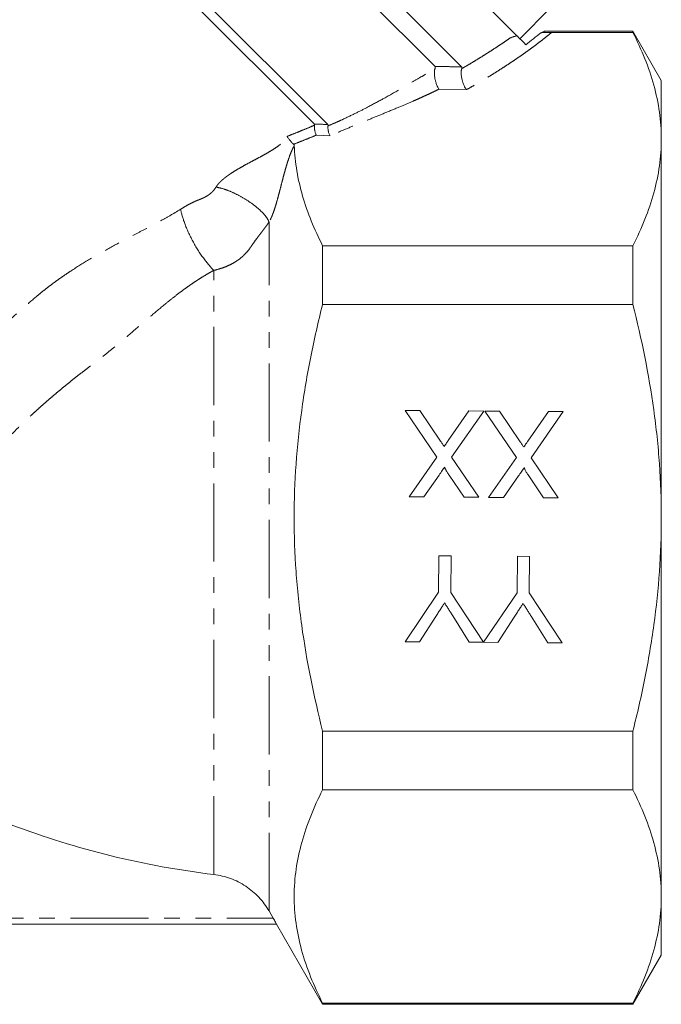
# Model space of a CAD drawing. Units: millimetres. Extents: x -110 to 768, y -14 to 380.
# Drawn here: x 171 to 223, y 150 to 230 of the extents above; entities that cross this region are included whole.
import ezdxf

# ---------------------------------------------------------------- set-up
doc = ezdxf.new("R2010")
doc.units = ezdxf.units.MM
doc.linetypes.add('PHANTOM', pattern=[12.7, 6.35, -1.27, 1.27, -1.27, 1.27, -1.27])

msp = doc.modelspace()

# ---------------------------------------------------------------- linework, layer by layer
at = {"color": 7, "linetype": 'Continuous', "lineweight": 15}
for p, q in [((160.145, 279.765), (211.499, 228.411)), ((207.04, 225.858), (156.639, 276.259)), ((204.881, 225.895), (156.639, 274.138)), ((196.166, 221.176), (149.921, 267.42)), ((195.058, 221.223), (149.921, 266.36)), ((211.763, 228.146), (214.238, 230.621)), ((220.944, 228.755), (213.749, 228.755)), ((214.357, 228.66), (220.944, 228.66)), ((223.254, 224.755), (220.944, 228.755)), ((220.944, 228.66), (220.944, 228.755)), ((211.537, 228.373), (211.499, 228.411)), ((223.254, 219.999), (223.254, 224.755)), ((223.254, 189.255), (223.254, 219.999)), ((195.753, 211.339), (195.753, 206.576)), ((195.753, 211.339), (220.944, 211.339)), ((220.944, 206.576), (220.944, 211.339)), ((195.753, 206.576), (220.944, 206.576)), ((202.461, 197.958), (203.651, 197.95)), ((205.022, 194.185), (202.461, 197.958)), ((203.651, 197.95), (205.338, 195.464)), ((205.955, 195.524), (207.628, 197.922)), ((208.833, 197.914), (206.219, 194.165)), ((207.628, 197.922), (208.833, 197.914)), ((208.922, 197.913), (210.113, 197.905)), ((211.483, 194.14), (208.922, 197.913)), ((210.113, 197.905), (211.799, 195.419)), ((212.417, 195.479), (214.089, 197.877)), ((215.294, 197.868), (212.681, 194.12)), ((214.089, 197.877), (215.294, 197.868)), ((202.771, 190.956), (205.022, 194.185)), ((206.219, 194.165), (208.425, 190.916)), ((209.232, 190.911), (211.483, 194.14)), ((212.681, 194.12), (214.886, 190.871)), ((205.206, 192.713), (203.977, 190.947)), ((207.236, 190.924), (206.027, 192.705)), ((211.668, 192.667), (210.438, 190.902)), ((213.697, 190.879), (212.488, 192.66)), ((203.977, 190.947), (202.771, 190.956)), ((208.425, 190.916), (207.236, 190.924)), ((210.438, 190.902), (209.232, 190.911)), ((214.886, 190.871), (213.697, 190.879)), ((223.254, 158.512), (223.254, 189.255)), ((205.172, 183.204), (205.193, 186.169)), ((205.193, 186.169), (206.18, 186.163)), ((206.18, 186.163), (206.159, 183.197)), ((211.544, 183.159), (211.565, 186.125)), ((211.565, 186.125), (212.552, 186.118)), ((212.552, 186.118), (212.531, 183.152)), ((202.452, 179.188), (205.172, 183.204)), ((206.159, 183.197), (208.813, 179.144)), ((208.823, 179.144), (211.544, 183.159)), ((212.531, 183.152), (215.195, 179.099)), ((204.938, 181.231), (203.62, 179.18)), ((207.655, 179.152), (206.313, 181.301)), ((211.31, 181.186), (209.992, 179.136)), ((214.027, 179.108), (212.685, 181.257)), ((203.62, 179.18), (202.452, 179.188)), ((208.813, 179.144), (207.655, 179.152)), ((209.992, 179.136), (208.823, 179.144)), ((215.195, 179.099), (214.027, 179.108)), ((195.753, 171.935), (220.944, 171.935)), ((195.753, 171.935), (195.753, 167.172)), ((220.944, 167.172), (220.944, 171.935)), ((195.753, 167.172), (220.944, 167.172)), ((223.254, 153.755), (223.254, 158.512)), ((191.732, 156.755), (191.4, 157.332)), ((192.009, 156.255), (111.498, 156.255)), ((192.002, 156.253), (195.753, 149.755)), ((220.944, 149.755), (223.254, 153.755)), ((195.753, 149.851), (195.753, 149.755)), ((195.753, 149.851), (220.944, 149.851)), ((195.753, 149.755), (220.944, 149.755)), ((220.944, 149.755), (220.944, 149.851))]:
    msp.add_line(p, q, dxfattribs=at)
at = {"color": 8, "linetype": 'PHANTOM', "lineweight": 0}
for p, q in [((207.438, 224.008), (205.196, 224.048)), ((196.348, 220.267), (195.243, 220.314)), ((193.449, 219.596), (193.395, 219.574)), ((191.4, 157.332), (191.4, 213.26)), ((186.918, 160.292), (186.918, 209.336)), ((111.776, 156.755), (191.732, 156.755))]:
    msp.add_line(p, q, dxfattribs=at)
for points, knots in [([(214.357, 228.66), (214.228, 228.554), (213.969, 228.342), (213.569, 228.027), (213.159, 227.712), (212.738, 227.398), (212.308, 227.086), (211.867, 226.774), (211.416, 226.463), (210.955, 226.153), (210.483, 225.843), (210.001, 225.535), (209.509, 225.228), (209.007, 224.921), (208.494, 224.616), (207.972, 224.311), (207.617, 224.11), (207.438, 224.009)], [0, 0, 0, 0, 0.064012, 0.128359, 0.193051, 0.258101, 0.323517, 0.389309, 0.455489, 0.522066, 0.589049, 0.656448, 0.724272, 0.79253, 0.861232, 0.930386, 1, 1, 1, 1]), ([(207.135, 225.763), (207.311, 225.866), (207.66, 226.07), (208.172, 226.378), (208.672, 226.685), (209.159, 226.991), (209.634, 227.297), (210.096, 227.601), (210.546, 227.904), (210.839, 228.106), (210.984, 228.207)], [0, 0, 0, 0, 0.1302912, 0.2590635, 0.3863204, 0.5120653, 0.6363019, 0.7590339, 0.8802652, 1, 1, 1, 1]), ([(196.248, 221.094), (196.469, 221.189), (196.852, 221.354), (197.61, 221.695), (198.478, 222.111), (199.592, 222.682), (200.796, 223.333), (201.913, 223.965), (202.871, 224.526), (203.592, 224.951), (204.265, 225.353), (204.683, 225.604), (204.881, 225.722)], [0, 0, 0, 0, 0.073785, 0.127596, 0.254508, 0.366255, 0.506423, 0.66802, 0.755326, 0.844982, 0.926533, 1, 1, 1, 1]), ([(204.881, 225.895), (205.238, 225.889), (205.957, 225.876), (206.677, 225.864), (207.04, 225.858)], [0, 0, 0, 0, 0.495339, 1, 1, 1, 1]), ([(205.196, 224.048), (205.071, 223.987), (204.817, 223.862), (204.419, 223.673), (204, 223.479), (203.557, 223.279), (202.927, 223.002), (202.034, 222.622), (200.915, 222.158), (199.747, 221.682), (198.61, 221.217), (197.477, 220.745), (196.725, 220.427), (196.348, 220.267)], [0, 0, 0, 0, 0.045024, 0.092083, 0.141188, 0.192346, 0.245565, 0.357599, 0.494552, 0.620011, 0.746047, 0.872674, 1, 1, 1, 1]), ([(192.867, 220.215), (193.058, 220.29), (193.438, 220.44), (193.999, 220.666), (194.548, 220.891), (194.908, 221.042), (195.086, 221.117)], [0, 0, 0, 0, 0.255671, 0.507561, 0.75567, 1, 1, 1, 1]), ([(187.093, 216.094), (187.111, 216.122), (187.148, 216.18), (187.211, 216.265), (187.282, 216.352), (187.36, 216.439), (187.446, 216.527), (187.54, 216.617), (187.641, 216.707), (187.75, 216.799), (187.867, 216.891), (187.991, 216.985), (188.123, 217.08), (188.343, 217.231), (188.672, 217.439), (189.094, 217.687), (189.554, 217.942), (190.018, 218.192), (190.496, 218.445), (190.96, 218.695), (191.393, 218.94), (191.799, 219.188), (192.148, 219.428), (192.414, 219.645), (192.587, 219.819), (192.679, 219.928), (192.742, 220.015), (192.785, 220.081), (192.826, 220.149), (192.853, 220.193), (192.867, 220.215)], [0, 0, 0, 0, 0.0138701, 0.028222, 0.0431596, 0.0587752, 0.0751494, 0.0923524, 0.1104446, 0.129478, 0.1494972, 0.1705407, 0.1926415, 0.2158281, 0.2802401, 0.3545802, 0.4227198, 0.5054621, 0.5820489, 0.6572213, 0.7341441, 0.795961, 0.8586644, 0.909423, 0.9337347, 0.9561381, 0.9664974, 0.9781261, 0.9891018, 1, 1, 1, 1]), ([(195.244, 220.316), (195.047, 220.235), (194.652, 220.073), (194.054, 219.833), (193.651, 219.675), (193.449, 219.596)], [0, 0, 0, 0, 0.332362, 0.665686, 1, 1, 1, 1]), ([(193.453, 219.469), (193.44, 219.446), (193.413, 219.398), (193.373, 219.323), (193.334, 219.244), (193.294, 219.161), (193.201, 218.954), (193.057, 218.588), (192.904, 218.129), (192.764, 217.665), (192.65, 217.256), (192.53, 216.806), (192.408, 216.331), (192.287, 215.862), (192.171, 215.416), (192.064, 215.02), (191.945, 214.609), (191.824, 214.231), (191.712, 213.923), (191.62, 213.697), (191.547, 213.538), (191.475, 213.391), (191.424, 213.303), (191.4, 213.26)], [0, 0, 0, 0, 0.011539, 0.023433, 0.035764, 0.048605, 0.062021, 0.131412, 0.218919, 0.284514, 0.361373, 0.424627, 0.51189, 0.600533, 0.658455, 0.730998, 0.791517, 0.852789, 0.904864, 0.930929, 0.955259, 0.978163, 1, 1, 1, 1]), ([(184.227, 214.301), (184.312, 214.353), (184.451, 214.437), (184.718, 214.597), (185.019, 214.765), (185.381, 214.937), (185.678, 215.056), (185.905, 215.149), (186.078, 215.224), (186.24, 215.305), (186.425, 215.413), (186.612, 215.545), (186.798, 215.711), (186.962, 215.895), (187.049, 216.027), (187.093, 216.094)], [0, 0, 0, 0, 0.085648, 0.140045, 0.267794, 0.385994, 0.499243, 0.564985, 0.612213, 0.672439, 0.727248, 0.797938, 0.86532, 0.931831, 1, 1, 1, 1]), ([(187.093, 216.094), (187.239, 216.073), (187.407, 216.037), (187.789, 215.926), (188.003, 215.852), (188.463, 215.662), (188.709, 215.547), (189.209, 215.282), (189.461, 215.132), (189.942, 214.816), (190.169, 214.65), (190.571, 214.321), (190.746, 214.159), (191.033, 213.857), (191.146, 213.716), (191.313, 213.466), (191.367, 213.355), (191.4, 213.26)], [0, 0, 0, 0, 0.125, 0.125, 0.25, 0.25, 0.375, 0.375, 0.5, 0.5, 0.625, 0.625, 0.75, 0.75, 0.875, 0.875, 1, 1, 1, 1]), ([(152.75, 174.789), (152.773, 174.881), (152.822, 175.079), (152.888, 175.396), (152.957, 175.782), (153.022, 176.231), (153.074, 176.676), (153.115, 177.077), (153.154, 177.436), (153.22, 178.057), (153.326, 178.988), (153.532, 180.273), (153.812, 181.516), (154.146, 182.649), (154.507, 183.665), (154.865, 184.502), (155.171, 185.154), (155.394, 185.624), (155.625, 186.097), (155.861, 186.571), (156.104, 187.047), (156.353, 187.526), (156.609, 188.006), (156.871, 188.487), (157.14, 188.97), (157.416, 189.455), (157.698, 189.941), (157.988, 190.428), (158.793, 191.753), (160.211, 193.921), (162.363, 196.822), (164.701, 199.629), (166.674, 201.754), (168.212, 203.297), (169.243, 204.292), (170.301, 205.275), (171.384, 206.243), (172.264, 207.005), (172.934, 207.563), (173.389, 207.923), (173.856, 208.277), (174.337, 208.626), (174.831, 208.97), (175.628, 209.504), (176.782, 210.221), (178.274, 211.068), (179.494, 211.719), (180.489, 212.24), (181.267, 212.648), (182.055, 213.067), (182.805, 213.475), (183.507, 213.871), (183.995, 214.162), (184.227, 214.301)], [0, 0, 0, 0, 0.008941, 0.019141, 0.030601, 0.045956, 0.061303, 0.071424, 0.081818, 0.092488, 0.123945, 0.156583, 0.187134, 0.209052, 0.23047, 0.251553, 0.261236, 0.270944, 0.280678, 0.29044, 0.300235, 0.310063, 0.319928, 0.329832, 0.339777, 0.349766, 0.359801, 0.369885, 0.38002, 0.442285, 0.506159, 0.567906, 0.631141, 0.655603, 0.680228, 0.705034, 0.730037, 0.755254, 0.765137, 0.775159, 0.785326, 0.795647, 0.806131, 0.816785, 0.846004, 0.877923, 0.908475, 0.920731, 0.938963, 0.956283, 0.969372, 0.985433, 1, 1, 1, 1]), ([(184.227, 214.301), (184.283, 213.977), (184.391, 213.58), (184.724, 212.687), (184.949, 212.192), (185.474, 211.223), (185.773, 210.751), (186.365, 209.938), (186.657, 209.597), (186.918, 209.336)], [0, 0, 0, 0, 0.25, 0.25, 0.5, 0.5, 0.75, 0.75, 1, 1, 1, 1]), ([(191.4, 213.26), (191.363, 213.206), (191.291, 213.1), (191.179, 212.944), (191.068, 212.793), (190.958, 212.647), (190.814, 212.46), (190.637, 212.23), (190.382, 211.893), (190.154, 211.575), (189.949, 211.281), (189.742, 210.993), (189.498, 210.695), (189.192, 210.407), (188.913, 210.188), (188.6, 209.985), (188.251, 209.795), (187.853, 209.618), (187.405, 209.458), (187.084, 209.378), (186.918, 209.336)], [0, 0, 0, 0, 0.0349615, 0.068461, 0.1005459, 0.13127, 0.1606939, 0.217575, 0.2727206, 0.3635526, 0.4058348, 0.4479123, 0.5377669, 0.5922357, 0.6502977, 0.7078991, 0.7715083, 0.841308, 0.9174365, 1, 1, 1, 1]), ([(186.918, 209.336), (186.814, 209.28), (186.603, 209.165), (186.287, 208.981), (185.965, 208.786), (185.636, 208.578), (185.301, 208.357), (184.96, 208.124), (184.613, 207.878), (184.183, 207.561), (183.653, 207.155), (182.839, 206.504), (181.766, 205.6), (180.576, 204.576), (179.498, 203.649), (178.605, 202.907), (177.783, 202.244), (177.089, 201.714), (176.524, 201.29), (176.08, 200.948), (175.644, 200.606), (175.216, 200.265), (174.796, 199.924), (174.384, 199.584), (173.98, 199.244), (173.584, 198.906), (173.196, 198.568), (172.816, 198.231), (172.444, 197.896), (171.401, 196.939), (169.78, 195.348), (167.826, 193.189), (166.191, 191.164), (164.771, 189.21), (163.465, 187.194), (162.473, 185.453), (161.757, 184.068), (161.364, 183.242), (161.09, 182.655), (160.922, 182.314), (160.732, 181.942), (160.5, 181.515), (160.132, 180.874), (159.653, 180.1), (159.055, 179.208), (158.483, 178.39), (157.923, 177.601), (157.433, 176.882), (157.06, 176.283), (156.811, 175.822), (156.648, 175.473), (156.517, 175.137), (156.457, 174.917), (156.427, 174.808)], [0, 0, 0, 0, 0.007146, 0.014538, 0.022178, 0.030069, 0.038211, 0.046607, 0.055257, 0.064162, 0.079179, 0.095905, 0.127427, 0.163868, 0.189507, 0.211339, 0.231819, 0.250977, 0.261919, 0.272731, 0.283413, 0.293965, 0.304388, 0.314681, 0.324846, 0.334883, 0.344791, 0.354573, 0.364227, 0.373756, 0.436418, 0.495628, 0.543137, 0.589244, 0.639117, 0.688224, 0.713199, 0.738103, 0.747386, 0.755829, 0.76344, 0.775603, 0.789167, 0.815159, 0.841414, 0.870456, 0.894634, 0.92261, 0.947792, 0.961601, 0.974872, 0.987653, 1, 1, 1, 1])]:
    msp.add_open_spline(points, degree=3, knots=knots, dxfattribs=at)
at = {"color": 7, "linetype": 'Continuous', "lineweight": 15}
for points in [[(212.252, 227.657), (212.672, 227.977), (213.079, 228.302), (213.474, 228.63)], [(210.984, 228.207), (211.173, 228.282), (211.345, 228.35), (211.499, 228.411)]]:
    msp.add_open_spline(points, degree=3, dxfattribs=at)
for points, knots in [([(213.749, 228.74), (213.76, 228.745), (213.802, 228.761), (213.614, 228.686), (213.474, 228.63)], [0, 0, 0, 0, 0.256326, 1, 1, 1, 1]), ([(213.474, 228.63), (213.518, 228.632), (213.605, 228.637), (213.751, 228.645), (213.904, 228.651), (214.065, 228.656), (214.215, 228.659), (214.312, 228.659), (214.357, 228.66)], [0, 0, 0, 0, 0.169519, 0.328605, 0.528254, 0.704903, 0.860981, 1, 1, 1, 1]), ([(223.254, 219.999), (223.254, 220.726), (223.202, 221.456), (222.996, 222.917), (222.842, 223.643), (222.244, 225.811), (221.663, 227.241), (220.944, 228.66)], [0, 0, 0, 0, 0.25, 0.25, 0.5, 0.5, 1, 1, 1, 1]), ([(210.984, 228.207), (211.014, 228.219), (211.075, 228.242), (211.177, 228.275), (211.288, 228.309), (211.408, 228.341), (211.494, 228.362), (211.537, 228.373)], [0, 0, 0, 0, 0.1867501, 0.3799728, 0.579828, 0.7864601, 1, 1, 1, 1]), ([(211.537, 228.373), (211.572, 228.338), (211.613, 228.297), (211.707, 228.203), (211.762, 228.148), (211.883, 228.027), (211.952, 227.958), (212.098, 227.812), (212.177, 227.733), (212.252, 227.657)], [0, 0, 0, 0, 0.25, 0.25, 0.5, 0.5, 0.75, 0.75, 1, 1, 1, 1]), ([(204.881, 225.722), (204.875, 225.705), (204.863, 225.671), (204.849, 225.613), (204.839, 225.549), (204.831, 225.48), (204.827, 225.408), (204.827, 225.283), (204.841, 225.092), (204.881, 224.847), (204.945, 224.601), (205.017, 224.386), (205.091, 224.22), (205.149, 224.114), (205.182, 224.068), (205.196, 224.048)], [0, 0, 0, 0, 0.041872, 0.083854, 0.125864, 0.167805, 0.209575, 0.251074, 0.371502, 0.500819, 0.610226, 0.749959, 0.861002, 0.942916, 1, 1, 1, 1]), ([(204.881, 225.722), (204.886, 225.739), (204.898, 225.77), (204.905, 225.811), (204.905, 225.846), (204.898, 225.875), (204.887, 225.888), (204.881, 225.895)], [0, 0, 0, 0, 0.2040228, 0.4030935, 0.600121, 0.7981044, 1, 1, 1, 1]), ([(207.045, 225.71), (207.039, 225.693), (207.028, 225.659), (207.016, 225.599), (207.007, 225.535), (207.002, 225.466), (207, 225.394), (207.002, 225.269), (207.019, 225.073), (207.069, 224.821), (207.142, 224.568), (207.231, 224.341), (207.324, 224.167), (207.393, 224.065), (207.426, 224.023), (207.438, 224.008)], [0, 0, 0, 0, 0.042993, 0.085824, 0.128272, 0.170109, 0.21111, 0.251065, 0.371986, 0.500859, 0.612734, 0.749972, 0.876072, 0.957491, 1, 1, 1, 1]), ([(207.04, 225.858), (207.045, 225.852), (207.055, 225.84), (207.062, 225.815), (207.063, 225.786), (207.058, 225.751), (207.049, 225.724), (207.045, 225.71)], [0, 0, 0, 0, 0.201963, 0.400516, 0.598077, 0.797104, 1, 1, 1, 1]), ([(195.086, 221.117), (195.087, 221.128), (195.089, 221.15), (195.085, 221.178), (195.075, 221.203), (195.064, 221.216), (195.058, 221.223)], [0, 0, 0, 0, 0.248756, 0.494747, 0.743407, 1, 1, 1, 1]), ([(195.086, 221.117), (195.085, 221.102), (195.082, 221.071), (195.08, 221.016), (195.082, 220.956), (195.086, 220.891), (195.092, 220.822), (195.102, 220.752), (195.116, 220.67), (195.139, 220.572), (195.172, 220.46), (195.208, 220.371), (195.232, 220.33), (195.241, 220.314)], [0, 0, 0, 0, 0.066709, 0.135633, 0.206484, 0.278857, 0.352267, 0.426194, 0.500131, 0.610733, 0.749889, 0.907866, 1, 1, 1, 1]), ([(196.166, 221.176), (196.171, 221.17), (196.182, 221.157), (196.192, 221.132), (196.196, 221.104), (196.194, 221.082), (196.193, 221.071)], [0, 0, 0, 0, 0.2564125, 0.5049834, 0.7510221, 1, 1, 1, 1]), ([(196.193, 221.071), (196.191, 221.055), (196.187, 221.025), (196.184, 220.97), (196.185, 220.91), (196.189, 220.844), (196.196, 220.775), (196.206, 220.705), (196.222, 220.623), (196.244, 220.524), (196.28, 220.407), (196.318, 220.32), (196.341, 220.279), (196.348, 220.267)], [0, 0, 0, 0, 0.0666737, 0.1356578, 0.2066226, 0.279113, 0.3525884, 0.4264737, 0.5002159, 0.6129407, 0.7500002, 0.9269121, 1, 1, 1, 1]), ([(192.867, 220.215), (192.872, 220.207), (192.884, 220.186), (192.914, 220.142), (192.961, 220.073), (193.024, 219.989), (193.098, 219.896), (193.174, 219.802), (193.254, 219.709), (193.331, 219.63), (193.374, 219.593), (193.395, 219.574)], [0, 0, 0, 0, 0.0482671, 0.1306087, 0.2504853, 0.3884933, 0.5003695, 0.6309682, 0.7590982, 0.8826416, 1, 1, 1, 1]), ([(220.944, 211.339), (221.666, 212.765), (222.248, 214.199), (223.042, 217.084), (223.254, 218.536), (223.254, 219.999)], [0, 0, 0, 0, 0.5, 0.5, 1, 1, 1, 1]), ([(193.395, 219.574), (193.403, 219.566), (193.421, 219.55), (193.438, 219.524), (193.45, 219.497), (193.452, 219.479), (193.453, 219.469)], [0, 0, 0, 0, 0.250191, 0.497435, 0.745979, 1, 1, 1, 1]), ([(193.453, 219.469), (193.465, 219.128), (193.488, 218.785), (193.557, 218.1), (193.603, 217.756), (193.774, 216.729), (193.932, 216.048), (194.524, 214.015), (195.078, 212.672), (195.753, 211.339)], [0, 0, 0, 0, 0.125, 0.125, 0.25, 0.25, 0.5, 0.5, 1, 1, 1, 1]), ([(195.753, 171.935), (195.04, 174.752), (194.457, 177.61), (193.854, 181.979), (193.7, 183.438), (193.495, 186.351), (193.444, 187.806), (193.444, 192.168), (193.653, 195.071), (194.252, 199.419), (194.499, 200.872), (195.072, 203.745), (195.396, 205.166), (195.753, 206.576)], [0, 0, 0, 0, 0.25, 0.25, 0.375, 0.375, 0.5, 0.5, 0.75, 0.75, 0.875, 0.875, 1, 1, 1, 1]), ([(223.254, 189.255), (223.254, 190.71), (223.202, 192.168), (222.996, 195.09), (222.841, 196.558), (222.239, 200.912), (221.657, 203.763), (220.944, 206.576)], [0, 0, 0, 0, 0.25, 0.25, 0.5, 0.5, 1, 1, 1, 1]), ([(205.338, 195.464), (205.386, 195.394), (205.481, 195.255), (205.576, 195.115), (205.622, 195.046)], [0, 0, 0, 0, 0.505782, 1, 1, 1, 1]), ([(205.622, 195.046), (205.659, 195.098), (205.725, 195.194), (205.818, 195.325), (205.892, 195.433), (205.936, 195.497), (205.955, 195.524)], [0, 0, 0, 0, 0.326889, 0.601754, 0.825221, 1, 1, 1, 1]), ([(211.799, 195.419), (211.847, 195.349), (211.943, 195.21), (212.037, 195.07), (212.084, 195.001)], [0, 0, 0, 0, 0.505782, 1, 1, 1, 1]), ([(212.084, 195.001), (212.12, 195.053), (212.187, 195.149), (212.28, 195.28), (212.353, 195.388), (212.397, 195.452), (212.417, 195.479)], [0, 0, 0, 0, 0.326889, 0.601754, 0.825221, 1, 1, 1, 1]), ([(205.668, 193.375), (205.638, 193.332), (205.572, 193.237), (205.465, 193.083), (205.341, 192.905), (205.253, 192.78), (205.206, 192.713)], [0, 0, 0, 0, 0.1959591, 0.4294655, 0.6966747, 1, 1, 1, 1]), ([(206.027, 192.705), (205.997, 192.75), (205.941, 192.834), (205.864, 192.952), (205.801, 193.057), (205.748, 193.148), (205.71, 193.225), (205.682, 193.287), (205.668, 193.336), (205.668, 193.364), (205.668, 193.375)], [0, 0, 0, 0, 0.209538, 0.393206, 0.554151, 0.689382, 0.80228, 0.889952, 0.956059, 1, 1, 1, 1]), ([(212.13, 193.33), (212.099, 193.287), (212.033, 193.192), (211.926, 193.038), (211.802, 192.86), (211.715, 192.734), (211.668, 192.667)], [0, 0, 0, 0, 0.195959, 0.429465, 0.696675, 1, 1, 1, 1]), ([(212.488, 192.66), (212.458, 192.705), (212.403, 192.788), (212.325, 192.907), (212.262, 193.012), (212.21, 193.103), (212.171, 193.18), (212.144, 193.242), (212.129, 193.291), (212.129, 193.319), (212.13, 193.33)], [0, 0, 0, 0, 0.2095384, 0.3932057, 0.5541511, 0.6893818, 0.8022796, 0.8899516, 0.9560592, 1, 1, 1, 1]), ([(220.944, 171.935), (221.124, 172.644), (221.295, 173.356), (221.62, 174.787), (221.774, 175.506), (222.203, 177.666), (222.448, 179.109), (223.044, 183.444), (223.254, 186.344), (223.254, 189.255)], [0, 0, 0, 0, 0.125, 0.125, 0.25, 0.25, 0.5, 0.5, 1, 1, 1, 1]), ([(205.658, 182.348), (205.608, 182.271), (205.501, 182.106), (205.332, 181.842), (205.141, 181.547), (205.008, 181.34), (204.938, 181.231)], [0, 0, 0, 0, 0.207834, 0.444075, 0.707834, 1, 1, 1, 1]), ([(206.313, 181.301), (206.253, 181.397), (206.136, 181.583), (205.968, 181.853), (205.809, 182.106), (205.707, 182.269), (205.658, 182.348)], [0, 0, 0, 0, 0.27481, 0.53324, 0.77433, 1, 1, 1, 1]), ([(212.03, 182.303), (211.98, 182.226), (211.873, 182.061), (211.703, 181.797), (211.513, 181.503), (211.38, 181.295), (211.31, 181.186)], [0, 0, 0, 0, 0.207834, 0.444075, 0.707834, 1, 1, 1, 1]), ([(212.685, 181.257), (212.625, 181.353), (212.508, 181.538), (212.339, 181.809), (212.18, 182.061), (212.079, 182.224), (212.03, 182.303)], [0, 0, 0, 0, 0.27481, 0.53324, 0.77433, 1, 1, 1, 1]), ([(186.918, 160.292), (184.101, 160.631), (181.323, 161.138), (175.84, 162.484), (173.136, 163.324), (169.137, 164.84), (167.812, 165.39), (165.209, 166.564), (163.928, 167.191), (161.406, 168.52), (160.165, 169.224), (158.335, 170.338), (157.727, 170.721), (156.537, 171.496), (155.949, 171.892), (155.369, 172.296)], [0, 0, 0, 0, 0.25, 0.25, 0.5, 0.5, 0.625, 0.625, 0.75, 0.75, 0.875, 0.875, 0.9375, 0.9375, 1, 1, 1, 1]), ([(195.753, 167.172), (195.034, 165.751), (194.454, 164.323), (193.66, 161.447), (193.447, 160), (193.442, 157.814), (193.493, 157.081), (193.698, 155.615), (193.851, 154.886), (194.449, 152.711), (195.032, 151.275), (195.753, 149.851)], [0, 0, 0, 0, 0.25, 0.25, 0.5, 0.5, 0.625, 0.625, 0.75, 0.75, 1, 1, 1, 1]), ([(223.254, 158.512), (223.254, 159.238), (223.202, 159.968), (222.996, 161.429), (222.842, 162.155), (222.244, 164.323), (221.663, 165.753), (220.944, 167.172)], [0, 0, 0, 0, 0.25, 0.25, 0.5, 0.5, 1, 1, 1, 1]), ([(191.4, 157.332), (191.167, 157.734), (190.893, 158.104), (190.416, 158.612), (190.245, 158.774), (189.889, 159.074), (189.703, 159.213), (189.314, 159.47), (189.111, 159.588), (188.698, 159.796), (188.486, 159.888), (188.053, 160.047), (187.831, 160.115), (187.378, 160.224), (187.148, 160.265), (186.918, 160.292)], [0, 0, 0, 0, 0.25, 0.25, 0.375, 0.375, 0.5, 0.5, 0.625, 0.625, 0.75, 0.75, 0.875, 0.875, 1, 1, 1, 1]), ([(220.944, 149.851), (221.666, 151.277), (222.248, 152.711), (223.042, 155.596), (223.254, 157.048), (223.254, 158.512)], [0, 0, 0, 0, 0.5, 0.5, 1, 1, 1, 1]), ([(191.732, 156.755), (191.767, 156.694), (191.801, 156.634), (191.867, 156.518), (191.898, 156.463), (191.977, 156.32), (192.012, 156.255), (192.009, 156.255)], [0, 0, 0, 0, 0.25, 0.25, 0.5, 0.5, 1, 1, 1, 1])]:
    msp.add_open_spline(points, degree=3, knots=knots, dxfattribs=at)
at = {"color": 8, "linetype": 'PHANTOM', "lineweight": 0}
for points in [[(207.045, 225.71), (207.075, 225.728), (207.105, 225.745), (207.135, 225.763)], [(195.058, 221.223), (195.427, 221.208), (195.796, 221.192), (196.166, 221.176)], [(196.193, 221.071), (196.211, 221.078), (196.229, 221.086), (196.248, 221.094)]]:
    msp.add_open_spline(points, degree=3, dxfattribs=at)

doc.saveas('drawing.dxf')
